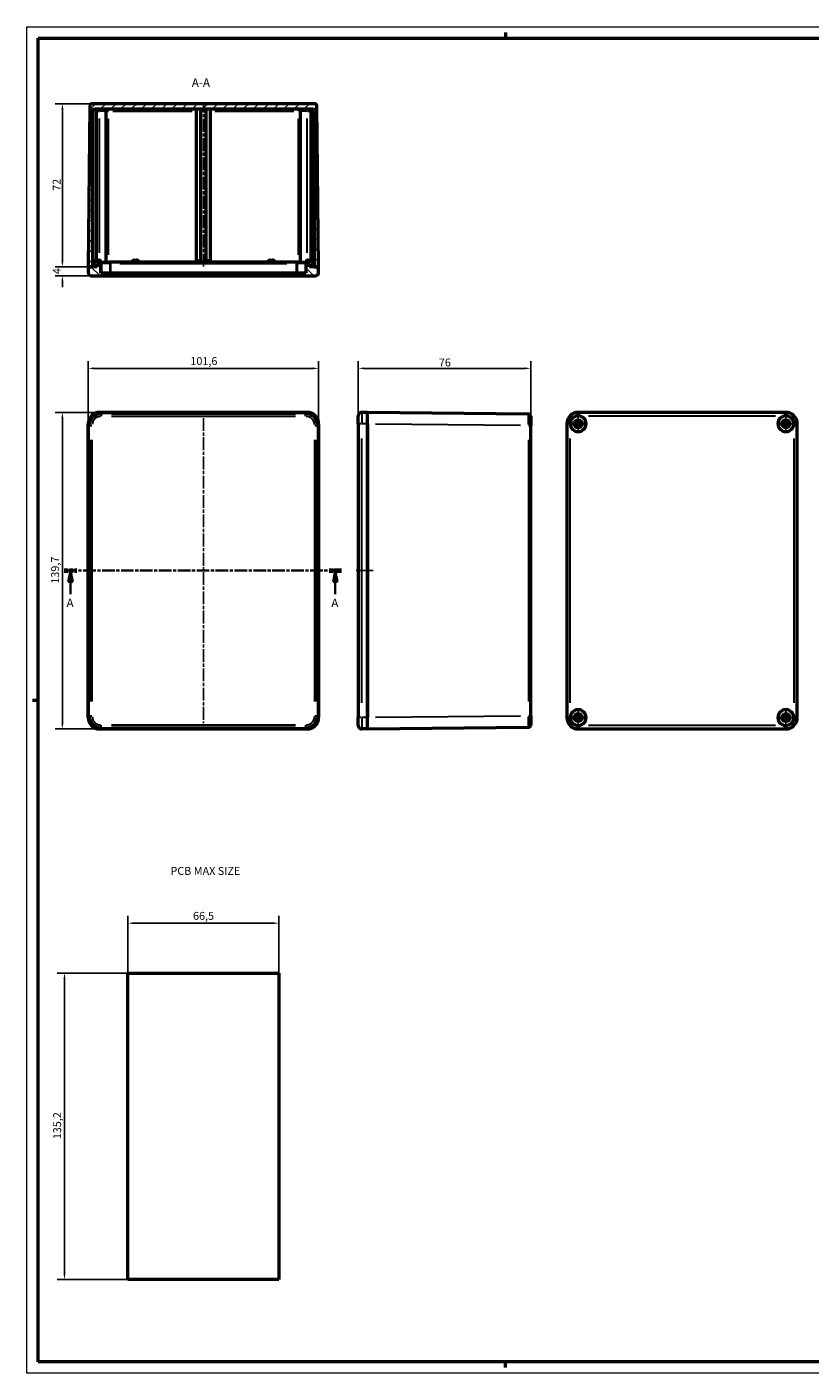
# Model space of a CAD drawing. Extents: x 0 to 841, y 0 to 594.
# Drawn here: x 0 to 345, y 0 to 594 of the extents above; entities that cross this region are included whole.
import ezdxf

# ---------------------------------------------------------------- set-up
doc = ezdxf.new("R2010")
doc.units = 0
doc.linetypes.add('CHAIN', pattern=[0.3543, 0.2362, -0.0295, 0.0591, -0.0295])
doc.linetypes.add('LONG_DASH_DOTTED', pattern=[0.3001, 0.2362, -0.0295, 0.0049, -0.0295])
doc.layers.get('0').update_dxf_attribs({"lineweight": 25})
for name, color, linetype, lineweight in [('Centro(ISO)', 179, 'CHAIN', 25), ('Geometria schizzo(ISO)', 7, 'Continuous', 50), ('Linea del centro(ISO)', 179, 'CHAIN', 25), ('Linee di vista in sezione(ISO)', 7, 'LONG_DASH_DOTTED', 35), ('Quote(ISO)', 7, 'Continuous', 25), ('Simboli(ISO)', 7, 'Continuous', 25), ('Spigoli tangenti visibili(ISO)', 251, 'Continuous', 30), ('Spigoli visibili(ISO)', 7, 'Continuous', 50), ('Tratteggio', 3, 'Continuous', 9)]:
    doc.layers.add(name, color=color, linetype=linetype, lineweight=lineweight)
doc.styles.add('DEFAULT-ISO~0', font='ARIAL.TTF')
doc.styles.add('Stile testo32', font='ARIAL.TTF')
doc.styles.add('Tabella-ISO', font='ARIAL.TTF')
doc.dimstyles.new('DEFAULT-ISO-Metodo 1b', dxfattribs={"dimtxt": 3.5, "dimasz": 2.5, "dimexe": 3.175, "dimexo": 0, "dimgap": 0.762, "dimtad": 1, "dimtoh": 1, "dimrnd": 1e-08, "dimtxsty": 'DEFAULT-ISO~0', "dimcen": 0.09, "dimdle": 10, "dimclrd": 2, "dimclre": 2, "dimclrt": 6, "dimazin": 2, "dimtfac": 0.714286, "dimtofl": 0, "dimtmove": 0, "dimatfit": 3, "dimfxl": 0, "dimtolj": 1, "dimlwd": 25, "dimlwe": 25, "dimarcsym": 0})

# ---------------------------------------------------------------- blocks, each defined once
blk = doc.blocks.new('SezioneConv2d0')
at = {"layer": 'Linee di vista in sezione(ISO)', "linetype": 'CHAIN', "ltscale": 23.534498}
blk.add_line((16.47, 354.07), (138.74, 354.07), dxfattribs=at)
at = {"layer": 'Linee di vista in sezione(ISO)', "lineweight": 70, "ltscale": 7.265553}
for p, q in [((16.47, 354.07), (22.01, 354.07)), ((133.21, 354.07), (138.74, 354.07))]:
    blk.add_line(p, q, dxfattribs=at)
at = {"layer": 'Linee di vista in sezione(ISO)', "linetype": 'Continuous'}
for p, q in [((19.24, 354.07), (18.24, 349.07)), ((19.24, 349.07), (19.24, 354.07)), ((20.24, 349.07), (19.24, 354.07)), ((135.97, 354.07), (134.97, 349.07)), ((135.97, 349.07), (135.97, 354.07)), ((136.97, 349.07), (135.97, 354.07)), ((18.24, 349.07), (20.24, 349.07)), ((19.24, 343.7), (19.24, 349.07)), ((134.97, 349.07), (136.97, 349.07)), ((135.97, 343.7), (135.97, 349.07))]:
    blk.add_line(p, q, dxfattribs=at)
at = {"layer": 'Linee di vista in sezione(ISO)', "linetype": 'Continuous', "flags": 128}
for points in [[(20.24, 349.07), (19.24, 354.07)], [(136.97, 349.07), (135.97, 354.07)]]:
    blk.add_lwpolyline(points, dxfattribs=at)
at = {"layer": 'Linee di vista in sezione(ISO)'}
for points in [[(20.24, 349.07), (19.24, 354.07), (18.24, 349.07), (20.24, 349.07)], [(136.97, 349.07), (135.97, 354.07), (134.97, 349.07), (136.97, 349.07)]]:
    blk.add_solid(points, dxfattribs=at)
at = {"layer": 'Linee di vista in sezione(ISO)', "insert": (17.47, 336.82), "char_height": 3.75, "attachment_point": 7, "line_spacing_factor": 3.604974, "style": 'Stile testo32'}
blk.add_mtext('A', dxfattribs=at)
at = {"layer": 'Linee di vista in sezione(ISO)', "insert": (134.21, 336.82), "char_height": 3.75, "attachment_point": 7, "style": 'Stile testo32'}
blk.add_mtext('A', dxfattribs=at)
blk = doc.blocks.new('Bordi A1')
at = {"layer": 'Geometria schizzo(ISO)', "color": 4, "lineweight": 18}
for p, q in [((0, 594), (841, 594)), ((0, 0), (0, 594)), ((841, 0), (0, 0))]:
    blk.add_line(p, q, dxfattribs=at)
at = {"layer": 'Geometria schizzo(ISO)'}
for p, q in [((5, 5), (5, 589)), ((5, 589), (836, 589)), ((211, 591.5), (211, 589)), ((2.5, 297), (5, 297)), ((836, 5), (5, 5)), ((211, 2.5), (211, 5))]:
    blk.add_line(p, q, dxfattribs=at)
blk = doc.blocks.new('*D64')
at = {"layer": 'Defpoints', "color": 0, "linetype": 'Continuous'}
for p in [(111.05, 198.52), (44.55, 176.52), (111.05, 176.52)]:
    blk.add_point(p, dxfattribs=at)
at = {"layer": 'Quote(ISO)', "color": 2, "linetype": 'Continuous', "lineweight": 25}
for p, q in [((44.55, 176.52), (44.55, 201.7)), ((47.05, 198.52), (108.55, 198.52)), ((111.05, 176.52), (111.05, 201.7))]:
    blk.add_line(p, q, dxfattribs=at)
at = {"layer": 'Quote(ISO)', "color": 2, "linetype": 'Continuous'}
for points in [[(47.05, 198.94), (47.05, 198.11), (44.55, 198.52)], [(108.55, 198.94), (108.55, 198.11), (111.05, 198.52)]]:
    blk.add_solid(points, dxfattribs=at)
at = {"layer": 'Quote(ISO)', "color": 6, "linetype": 'Continuous', "lineweight": 25, "insert": (73.23, 203.49), "char_height": 3.5, "attachment_point": 1, "style": 'DEFAULT-ISO~0'}
blk.add_mtext('\\A1;66,5', dxfattribs=at)
blk = doc.blocks.new('*D65')
at = {"layer": 'Defpoints', "color": 0, "linetype": 'Continuous'}
for p in [(16.55, 176.52), (44.55, 176.52), (44.55, 41.32)]:
    blk.add_point(p, dxfattribs=at)
at = {"layer": 'Quote(ISO)', "color": 2, "linetype": 'Continuous', "lineweight": 25}
for p, q in [((44.55, 176.52), (13.38, 176.52)), ((16.55, 43.82), (16.55, 174.02)), ((44.55, 41.32), (13.38, 41.32))]:
    blk.add_line(p, q, dxfattribs=at)
at = {"layer": 'Quote(ISO)', "color": 2, "linetype": 'Continuous'}
for points in [[(16.13, 174.02), (16.97, 174.02), (16.55, 176.52)], [(16.13, 43.82), (16.97, 43.82), (16.55, 41.32)]]:
    blk.add_solid(points, dxfattribs=at)
at = {"layer": 'Quote(ISO)', "color": 6, "linetype": 'Continuous', "lineweight": 25, "insert": (11.58, 103.2), "char_height": 3.5, "attachment_point": 1, "rotation": 90, "style": 'DEFAULT-ISO~0'}
blk.add_mtext('\\A1;135,2', dxfattribs=at)
blk = doc.blocks.new('*D66')
at = {"layer": 'Defpoints', "color": 0, "linetype": 'Continuous'}
for p in [(128.6, 443.34), (27, 418.92), (128.6, 418.92)]:
    blk.add_point(p, dxfattribs=at)
at = {"layer": 'Quote(ISO)', "color": 2, "linetype": 'Continuous', "lineweight": 25}
for p, q in [((27, 418.92), (27, 446.52)), ((128.6, 418.92), (128.6, 446.52)), ((29.5, 443.34), (126.1, 443.34))]:
    blk.add_line(p, q, dxfattribs=at)
at = {"layer": 'Quote(ISO)', "color": 2, "linetype": 'Continuous'}
for points in [[(29.5, 443.76), (29.5, 442.93), (27, 443.34)], [(126.1, 443.76), (126.1, 442.93), (128.6, 443.34)]]:
    blk.add_solid(points, dxfattribs=at)
at = {"layer": 'Quote(ISO)', "color": 6, "linetype": 'Continuous', "lineweight": 25, "insert": (72.06, 448.31), "char_height": 3.5, "attachment_point": 1, "style": 'DEFAULT-ISO~0'}
blk.add_mtext('\\A1;101,6', dxfattribs=at)
blk = doc.blocks.new('*D67')
at = {"layer": 'Defpoints', "color": 0, "linetype": 'Continuous'}
for p in [(32, 423.92), (15.64, 284.22), (32, 284.22)]:
    blk.add_point(p, dxfattribs=at)
at = {"layer": 'Quote(ISO)', "color": 2, "linetype": 'Continuous', "lineweight": 25}
for p, q in [((32, 423.92), (12.47, 423.92)), ((15.64, 421.42), (15.64, 286.72)), ((32, 284.22), (12.47, 284.22))]:
    blk.add_line(p, q, dxfattribs=at)
at = {"layer": 'Quote(ISO)', "color": 2, "linetype": 'Continuous'}
for points in [[(15.22, 421.42), (16.06, 421.42), (15.64, 423.92)], [(15.22, 286.72), (16.06, 286.72), (15.64, 284.22)]]:
    blk.add_solid(points, dxfattribs=at)
at = {"layer": 'Quote(ISO)', "color": 6, "linetype": 'Continuous', "lineweight": 25, "insert": (10.67, 348.33), "char_height": 3.5, "attachment_point": 1, "rotation": 90, "style": 'DEFAULT-ISO~0'}
blk.add_mtext('\\A1;139,7', dxfattribs=at)
blk = doc.blocks.new('*D68')
at = {"layer": 'Defpoints', "color": 0, "linetype": 'Continuous'}
for p in [(146.11, 443.34), (146.11, 418.92), (222.11, 418.18)]:
    blk.add_point(p, dxfattribs=at)
at = {"layer": 'Quote(ISO)', "color": 2, "linetype": 'Continuous', "lineweight": 25}
for p, q in [((146.11, 418.92), (146.11, 446.52)), ((222.11, 418.18), (222.11, 446.52)), ((219.61, 443.34), (148.61, 443.34))]:
    blk.add_line(p, q, dxfattribs=at)
at = {"layer": 'Quote(ISO)', "color": 2, "linetype": 'Continuous'}
for points in [[(148.61, 443.76), (148.61, 442.93), (146.11, 443.34)], [(219.61, 443.76), (219.61, 442.93), (222.11, 443.34)]]:
    blk.add_solid(points, dxfattribs=at)
at = {"layer": 'Quote(ISO)', "color": 6, "linetype": 'Continuous', "lineweight": 25, "insert": (181.62, 447.68), "char_height": 3.5, "attachment_point": 1, "style": 'DEFAULT-ISO~0'}
blk.add_mtext('\\A1;76', dxfattribs=at)
blk = doc.blocks.new('*D69')
at = {"layer": 'Defpoints', "color": 0, "linetype": 'Continuous'}
for p in [(15.64, 488.13), (27, 488.13), (28.5, 484.13)]:
    blk.add_point(p, dxfattribs=at)
at = {"layer": 'Quote(ISO)', "color": 2, "linetype": 'Continuous', "lineweight": 25}
for p, q in [((15.64, 490.63), (15.64, 493.13)), ((27, 488.13), (12.47, 488.13)), ((28.5, 484.13), (12.47, 484.13)), ((15.64, 481.63), (15.64, 479.13))]:
    blk.add_line(p, q, dxfattribs=at)
at = {"layer": 'Quote(ISO)', "color": 2, "linetype": 'Continuous'}
for points in [[(15.22, 490.63), (16.06, 490.63), (15.64, 488.13)], [(15.22, 481.63), (16.06, 481.63), (15.64, 484.13)]]:
    blk.add_solid(points, dxfattribs=at)
at = {"layer": 'Quote(ISO)', "color": 6, "linetype": 'Continuous', "lineweight": 25, "insert": (11.38, 484.92), "char_height": 3.5, "attachment_point": 1, "rotation": 90, "style": 'DEFAULT-ISO~0'}
blk.add_mtext('\\A1;4', dxfattribs=at)
blk = doc.blocks.new('*D70')
at = {"layer": 'Defpoints', "color": 0, "linetype": 'Continuous'}
for p in [(28.74, 560.13), (15.64, 488.13), (27, 488.13)]:
    blk.add_point(p, dxfattribs=at)
at = {"layer": 'Quote(ISO)', "color": 2, "linetype": 'Continuous', "lineweight": 25}
for p, q in [((28.74, 560.13), (12.47, 560.13)), ((15.64, 557.63), (15.64, 490.63)), ((27, 488.13), (12.47, 488.13))]:
    blk.add_line(p, q, dxfattribs=at)
at = {"layer": 'Quote(ISO)', "color": 2, "linetype": 'Continuous'}
for points in [[(15.22, 557.63), (16.06, 557.63), (15.64, 560.13)], [(15.22, 490.63), (16.06, 490.63), (15.64, 488.13)]]:
    blk.add_solid(points, dxfattribs=at)
at = {"layer": 'Quote(ISO)', "color": 6, "linetype": 'Continuous', "lineweight": 25, "insert": (11.37, 521.66), "char_height": 3.5, "attachment_point": 1, "rotation": 90, "style": 'DEFAULT-ISO~0'}
blk.add_mtext('\\A1;72', dxfattribs=at)

msp = doc.modelspace()

# ---------------------------------------------------------------- hatches: boundary and pattern name
at = {"layer": 'Tratteggio'}
h = msp.add_hatch(dxfattribs=at)
h.set_pattern_fill('ANSI31', color=256, scale=25.4, style=0)
h.set_pattern_definition([(45, (0, 0), (-2.245064, 2.245064), [])])
edge = h.paths.add_edge_path()
edge.add_line((27.744, 559.145), (27, 488.134))
edge.add_line((27, 488.134), (29, 488.134))
edge.add_line((29, 488.134), (29, 556.834))
edge.add_ellipse((30, 556.834), major_axis=(-1, 0), ratio=1, start_angle=270, end_angle=360, ccw=False)
edge.add_line((30, 557.834), (125.6, 557.834))
edge.add_ellipse((125.6, 556.834), major_axis=(0, 1), ratio=1, start_angle=270, end_angle=360, ccw=False)
edge.add_line((126.6, 556.834), (126.6, 488.134))
edge.add_line((126.6, 488.134), (128.6, 488.134))
edge.add_line((128.6, 488.134), (127.857, 559.145))
edge.add_ellipse((126.857, 559.134), major_axis=(1, 0.01), ratio=1, start_angle=0, end_angle=89.4)
edge.add_line((126.857, 560.134), (28.744, 560.134))
edge.add_ellipse((28.744, 559.134), major_axis=(0, 1), ratio=1, start_angle=0, end_angle=89.4)
h = msp.add_hatch(dxfattribs=at)
h.set_pattern_fill('ANSI31', color=256, scale=25.4, angle=90, style=0)
h.set_pattern_definition([(135, (0, 0), (-2.245064, -2.245064), [])])
edge = h.paths.add_edge_path()
edge.add_line((124.1, 490.134), (123.5, 490.134))
edge.add_ellipse((123.5, 489.634), major_axis=(0, 0.5), ratio=1, start_angle=0, end_angle=90)
edge.add_line((123, 489.634), (123, 485.384))
edge.add_line((123, 485.384), (32.6, 485.384))
edge.add_line((32.6, 485.384), (32.6, 489.634))
edge.add_ellipse((32.1, 489.634), major_axis=(0.5, 0), ratio=1, start_angle=0, end_angle=90)
edge.add_line((32.1, 490.134), (31.5, 490.134))
edge.add_ellipse((31.5, 489.634), major_axis=(0, 0.5), ratio=1, start_angle=0, end_angle=90)
edge.add_line((31, 489.634), (31, 488.134))
edge.add_line((31, 488.134), (29, 488.134))
edge.add_line((29, 488.134), (27, 488.134))
edge.add_line((27, 488.134), (27, 485.634))
edge.add_ellipse((28.5, 485.634), major_axis=(-1.5, 0), ratio=1, start_angle=0, end_angle=90)
edge.add_line((28.5, 484.134), (127.1, 484.134))
edge.add_ellipse((127.1, 485.634), major_axis=(0, -1.5), ratio=1, start_angle=0, end_angle=90)
edge.add_line((128.6, 485.634), (128.6, 488.134))
edge.add_line((128.6, 488.134), (126.6, 488.134))
edge.add_line((126.6, 488.134), (124.6, 488.134))
edge.add_line((124.6, 488.134), (124.6, 489.634))
edge.add_ellipse((124.1, 489.634), major_axis=(0.5, 0), ratio=1, start_angle=0, end_angle=90)

# ---------------------------------------------------------------- linework, layer by layer
at = {"layer": 'Centro(ISO)', "linetype": 'CHAIN', "ltscale": 8.288396}
for p, q in [((243.033, 422.652), (243.033, 415.193)), ((334.633, 422.652), (334.633, 415.193)), ((246.763, 418.922), (239.304, 418.922)), ((338.363, 418.922), (330.904, 418.922)), ((243.033, 292.952), (243.033, 285.493)), ((334.633, 292.952), (334.633, 285.493)), ((246.763, 289.222), (239.304, 289.222)), ((338.363, 289.222), (330.904, 289.222))]:
    msp.add_line(p, q, dxfattribs=at)
at = {"layer": 'Linea del centro(ISO)', "linetype": 'CHAIN', "ltscale": 23.990969}
for p, q in [((77.8, 488.234), (77.8, 560.334)), ((77.8, 421.423), (77.8, 286.722))]:
    msp.add_line(p, q, dxfattribs=at)
at = {"layer": 'Linea del centro(ISO)', "linetype": 'CHAIN', "ltscale": 8.333956}
msp.add_line((152.614, 354.072), (145.114, 354.072), dxfattribs=at)
at = {"layer": 'Spigoli tangenti visibili(ISO)'}
for p, q in [((30.575, 556.834), (31.925, 556.834)), ((32, 557.831), (32, 556.912)), ((32, 494.34), (32, 553.545)), ((34.991, 556.834), (32.236, 556.834)), ((35.003, 556.834), (35.922, 556.834)), ((36, 556.912), (36, 557.831)), ((36, 493.469), (36, 553.499)), ((37.938, 556.834), (72.813, 556.834)), ((76.675, 556.834), (78.925, 556.834)), ((82.788, 556.834), (117.663, 556.834)), ((119.6, 557.831), (119.6, 556.912)), ((119.6, 553.499), (119.6, 493.469)), ((119.679, 556.834), (120.597, 556.834)), ((123.365, 556.834), (120.61, 556.834)), ((123.6, 556.912), (123.6, 557.831)), ((123.6, 494.34), (123.6, 553.545)), ((123.675, 556.834), (125.025, 556.834)), ((31.366, 490.134), (29.607, 490.134)), ((32.599, 490.134), (32.146, 490.134)), ((32.601, 489.634), (32.894, 489.634)), ((32.92, 489.422), (32.92, 485.597)), ((36.446, 489.634), (33.182, 489.634)), ((36.507, 489.422), (36.507, 485.597)), ((36.514, 489.634), (36.872, 489.634)), ((36.899, 489.673), (36.899, 490.132)), ((36.899, 489.422), (36.899, 485.597)), ((40.989, 489.634), (114.611, 489.634)), ((48.735, 490.134), (46.866, 490.134)), ((108.735, 490.134), (106.866, 490.134)), ((118.701, 489.673), (118.701, 490.132)), ((118.701, 489.422), (118.701, 485.597)), ((118.729, 489.634), (119.087, 489.634)), ((119.093, 489.422), (119.093, 485.597)), ((122.419, 489.634), (119.155, 489.634)), ((122.68, 489.422), (122.68, 485.597)), ((122.707, 489.634), (122.999, 489.634)), ((123.454, 490.134), (123.002, 490.134)), ((125.994, 490.134), (124.235, 490.134)), ((32.706, 423.216), (32.037, 423.885)), ((32.744, 423.175), (32.744, 422.257)), ((118.351, 423.179), (37.249, 423.179)), ((37.249, 422.179), (118.351, 422.179)), ((122.857, 422.257), (122.857, 423.175)), ((123.563, 423.885), (122.894, 423.216)), ((147.614, 423.907), (147.614, 419.315)), ((243.033, 422.54), (243.033, 423.918)), ((247.613, 422.422), (330.053, 422.422)), ((334.633, 423.918), (334.633, 422.54)), ((27.037, 418.885), (27.707, 418.216)), ((27.748, 418.179), (28.666, 418.179)), ((126.935, 418.179), (127.853, 418.179)), ((127.894, 418.216), (128.563, 418.885)), ((147.497, 418.922), (146.119, 418.922)), ((149.989, 418.922), (147.739, 418.922)), ((153.665, 418.885), (217.574, 418.216)), ((221.203, 418.179), (222.111, 418.179)), ((239.416, 418.922), (238.038, 418.922)), ((243.033, 415.919), (243.033, 415.001)), ((334.633, 415.001), (334.633, 415.919)), ((339.629, 418.922), (338.251, 418.922)), ((27.744, 411.768), (27.744, 296.376)), ((28.744, 296.376), (28.744, 411.768)), ((126.857, 411.768), (126.857, 296.376)), ((127.857, 296.376), (127.857, 411.768)), ((147.614, 295.707), (147.614, 412.437)), ((221.125, 411.768), (221.125, 296.376)), ((239.533, 295.707), (239.533, 412.437)), ((338.133, 412.437), (338.133, 295.707)), ((27.707, 289.929), (27.037, 289.259)), ((27.748, 289.966), (28.666, 289.966)), ((32.744, 284.97), (32.744, 285.888)), ((118.351, 285.966), (37.249, 285.966)), ((122.857, 285.888), (122.857, 284.97)), ((126.935, 289.966), (127.853, 289.966)), ((128.563, 289.259), (127.894, 289.929)), ((147.497, 289.222), (146.119, 289.222)), ((147.614, 288.83), (147.614, 284.238)), ((149.989, 289.222), (147.739, 289.222)), ((217.574, 289.929), (153.665, 289.259)), ((221.203, 289.966), (222.111, 289.966)), ((239.416, 289.222), (238.038, 289.222)), ((243.033, 285.605), (243.033, 284.227)), ((246.036, 289.222), (246.955, 289.222)), ((330.053, 285.722), (247.613, 285.722)), ((330.712, 289.222), (331.63, 289.222)), ((334.633, 284.227), (334.633, 285.605)), ((339.629, 289.222), (338.251, 289.222)), ((32.037, 284.26), (32.706, 284.929)), ((37.249, 284.966), (118.351, 284.966)), ((122.894, 284.929), (123.563, 284.26))]:
    msp.add_line(p, q, dxfattribs=at)
for centre, major_axis, ratio, start_param, end_param in [((32.82, 489.634), (0, 0.5), 0.2, 4.7909288, 6.2046455), ((36.017, 489.634), (0, 0.5), 0.9797959, 4.7909288, 6.2046455), ((119.583, 489.634), (0, 0.5), 0.9797959, 0.0785398, 1.4922565), ((122.78, 489.634), (0, 0.5), 0.2000001, 0.0785398, 1.4922565), ((32.744, 418.179), (-3.536, 3.536), 0.9999342, 5.5763763, 6.9899943), ((32.744, 418.179), (-2.829, 2.829), 0.9998903, 5.5763763, 6.9899943), ((122.856, 418.179), (2.829, 2.829), 0.9998903, 5.5763763, 6.9899943), ((122.856, 418.179), (3.536, 3.536), 0.9999342, 5.5763763, 6.9899943), ((221.114, 418.179), (-0.01, -5), 0.0020941, 1.6494228, 3.0630408), ((32.744, 289.966), (-3.536, -3.536), 0.9999342, 5.5763763, 6.9899943), ((32.744, 289.966), (-2.829, -2.829), 0.9998903, 5.5763763, 6.9899943), ((122.856, 289.966), (2.829, -2.829), 0.9998903, 5.5763763, 6.9899943), ((122.856, 289.966), (3.536, -3.536), 0.9999342, 5.5763763, 6.9899943), ((221.114, 289.966), (0.01, -5), 0.0020941, 0.0785519, 1.4921699)]:
    msp.add_ellipse(centre, major_axis=major_axis, ratio=ratio, start_param=start_param, end_param=end_param, dxfattribs=at)
at = {"layer": 'Spigoli visibili(ISO)'}
for p, q in [((27.744, 559.145), (27, 488.134)), ((126.857, 560.134), (28.744, 560.134)), ((128.6, 488.134), (127.857, 559.145)), ((29, 488.134), (29, 556.834)), ((30, 557.834), (125.6, 557.834)), ((30.5, 557.834), (30.5, 490.734)), ((35, 490.134), (35, 556.834)), ((74.75, 490.734), (74.75, 557.834)), ((76.55, 557.834), (76.55, 490.734)), ((79.05, 490.734), (79.05, 557.834)), ((80.85, 557.834), (80.85, 490.734)), ((120.6, 490.134), (120.6, 556.834)), ((125.1, 557.834), (125.1, 490.734)), ((126.6, 556.834), (126.6, 488.134)), ((27, 488.134), (29, 488.134)), ((31, 488.134), (27, 488.134)), ((27, 488.134), (27, 485.634)), ((29, 490.734), (30.5, 490.734)), ((29.6, 488.134), (29.6, 490.134)), ((30.6, 491.134), (31.6, 491.134)), ((31, 489.634), (31, 488.134)), ((32.1, 490.134), (31.5, 490.134)), ((32.6, 489.634), (32.6, 490.134)), ((32.82, 490.134), (32.6, 490.134)), ((32.6, 485.384), (32.6, 489.634)), ((32.82, 490.134), (36.017, 490.134)), ((36.899, 490.134), (36.017, 490.134)), ((46.78, 490.134), (36.899, 490.134)), ((47.3, 491.134), (48.3, 491.134)), ((106.78, 490.134), (48.82, 490.134)), ((76.55, 490.734), (74.75, 490.734)), ((80.85, 490.734), (79.05, 490.734)), ((107.3, 491.134), (108.3, 491.134)), ((118.701, 490.134), (108.82, 490.134)), ((119.583, 490.134), (118.701, 490.134)), ((119.583, 490.134), (122.78, 490.134)), ((123, 490.134), (122.78, 490.134)), ((123, 489.634), (123, 490.134)), ((123, 489.634), (123, 485.384)), ((124.1, 490.134), (123.5, 490.134)), ((124, 491.134), (125, 491.134)), ((124.6, 488.134), (124.6, 489.634)), ((128.6, 488.134), (124.6, 488.134)), ((126.6, 490.734), (125.1, 490.734)), ((126, 488.134), (126, 490.134)), ((126.6, 488.134), (128.6, 488.134)), ((128.6, 485.634), (128.6, 488.134)), ((28.5, 484.134), (127.1, 484.134)), ((123, 485.384), (32.6, 485.384)), ((123.601, 423.922), (32, 423.922)), ((32, 423.922), (123.6, 423.922)), ((146.114, 418.922), (146.114, 422.422)), ((150.114, 423.922), (147.614, 423.922)), ((221.125, 423.179), (150.114, 423.922)), ((150.114, 418.923), (150.114, 423.922)), ((222.114, 422.179), (222.114, 418.179)), ((243.033, 423.922), (243.033, 423.922)), ((334.633, 423.922), (243.033, 423.922)), ((334.633, 423.922), (334.634, 423.922)), ((27, 418.923), (27, 289.222)), ((27, 289.222), (27, 418.922)), ((128.6, 289.222), (128.6, 418.923)), ((128.6, 418.922), (128.6, 289.222)), ((146.114, 418.922), (146.114, 289.222)), ((150.114, 418.923), (150.114, 289.222)), ((150.114, 289.222), (150.114, 418.922)), ((222.114, 289.966), (222.114, 418.179)), ((238.033, 418.922), (238.033, 418.923)), ((238.033, 418.922), (238.033, 289.222)), ((339.633, 418.923), (339.633, 418.922)), ((339.633, 289.222), (339.633, 418.922)), ((146.114, 285.722), (146.114, 289.222)), ((150.114, 284.222), (150.114, 289.222)), ((222.114, 289.966), (222.114, 285.966)), ((238.033, 289.222), (238.033, 289.222)), ((339.633, 289.222), (339.633, 289.222)), ((32, 284.222), (123.601, 284.222)), ((123.6, 284.222), (32, 284.222)), ((150.114, 284.222), (147.614, 284.222)), ((150.114, 284.222), (221.125, 284.966)), ((243.033, 284.222), (243.033, 284.222)), ((243.033, 284.222), (334.633, 284.222)), ((334.634, 284.222), (334.633, 284.222))]:
    msp.add_line(p, q, dxfattribs=at)
at = {"layer": 'Spigoli visibili(ISO)', "color": 5}
for p, q in [((44.55, 41.323), (44.55, 176.523)), ((44.55, 176.523), (111.05, 176.523)), ((111.05, 176.523), (111.05, 41.323)), ((111.05, 41.323), (44.55, 41.323))]:
    msp.add_line(p, q, dxfattribs=at)
at = {"layer": 'Spigoli visibili(ISO)', "flags": 128}
for points in [[(32.6, 489.634), (32.599, 489.662)], [(48.82, 490.134), (48.749, 490.13)], [(108.82, 490.134), (108.749, 490.13)]]:
    msp.add_lwpolyline(points, dxfattribs=at)
at = {"layer": 'Spigoli visibili(ISO)'}
for centre, radius in [((243.033, 418.922), 1.75), ((243.033, 418.922), 1.23), ((334.633, 418.922), 1.75), ((334.633, 418.922), 1.23), ((243.033, 289.222), 1.75), ((243.033, 289.222), 1.23), ((334.633, 289.222), 1.75), ((334.633, 289.222), 1.23)]:
    msp.add_circle(centre, radius, dxfattribs=at)
for centre, radius, start, end in [((28.744, 559.134), 1, 90, 179.4), ((126.857, 559.134), 1, 0.6, 90), ((30, 556.834), 1, 90, 180), ((36, 556.834), 1, 90, 180), ((119.6, 556.834), 1, 0, 90), ((125.6, 556.834), 1, 0, 90), ((30.6, 490.134), 1, 143.130102, 180), ((30.6, 490.134), 1, 90, 95.739176), ((31.5, 489.634), 0.5, 90, 180), ((31.6, 490.134), 1, 0, 90), ((32.1, 489.634), 0.5, 0, 90), ((47.3, 490.134), 1, 90, 180), ((48.3, 490.134), 1, 0, 90), ((107.3, 490.134), 1, 90, 180), ((108.3, 490.134), 1, 0, 90), ((124, 490.134), 1, 90, 180), ((123.5, 489.634), 0.5, 90, 180), ((124.1, 489.634), 0.5, 0, 90), ((125, 490.134), 1, 84.260836, 90), ((125, 490.134), 1, 0, 36.869898), ((28.5, 485.634), 1.5, 180, 270), ((127.1, 485.634), 1.5, 270, 0), ((147.614, 422.422), 1.5, 90, 180), ((221.114, 422.179), 1, 0, 89.4), ((243.033, 418.922), 5, 90, 180), ((243.033, 418.922), 3.5, 90, 180), ((243.033, 418.922), 3.5, 180.000011, 89.999995), ((334.633, 418.922), 3.5, 90, 359.999989), ((334.633, 418.922), 5, 0, 90), ((334.633, 418.922), 3.5, 0, 90), ((243.033, 289.222), 3.5, 270.000005, 180), ((334.633, 289.222), 3.5, 0, 270), ((147.614, 285.722), 1.5, 180, 270), ((221.114, 285.966), 1, 270.6, 0), ((243.033, 289.222), 5, 180, 270), ((243.033, 289.222), 3.5, 180, 270), ((334.633, 289.222), 3.5, 270, 0), ((334.633, 289.222), 5, 270, 0)]:
    msp.add_arc(centre, radius, start, end, dxfattribs=at)
for centre, major_axis in [((32.001, 418.922), (-3.536, 3.536)), ((123.6, 418.922), (3.536, 3.536)), ((243.034, 418.922), (-3.536, 3.536)), ((334.633, 418.922), (3.536, 3.536)), ((32.001, 289.223), (-3.536, -3.536)), ((123.6, 289.223), (3.536, -3.536)), ((243.034, 289.223), (-3.536, -3.536)), ((334.633, 289.223), (3.536, -3.536))]:
    msp.add_ellipse(centre, major_axis=major_axis, ratio=0.9998903, start_param=5.497842, end_param=7.0685286, dxfattribs=at)

# ---------------------------------------------------------------- block references
msp.add_blockref('Bordi A1', (0, 0))
at = {"layer": 'Linee di vista in sezione(ISO)'}
msp.add_blockref('SezioneConv2d0', (0, 0), dxfattribs=at)

# ---------------------------------------------------------------- texts
at = {"layer": 'Simboli(ISO)', "color": 7, "insert": (72.696, 566.384, -120.524), "char_height": 3.75, "attachment_point": 7, "style": 'Stile testo32'}
msp.add_mtext('A-A ', dxfattribs=at)
at = {"layer": 'Simboli(ISO)', "color": 7, "insert": (63.277, 223.321), "char_height": 3.5, "width": 34.24238, "attachment_point": 1, "style": 'Tabella-ISO'}
msp.add_mtext('{\\fArial|b0|i0;\\H3.5000;PCB MAX SIZE}', dxfattribs=at)

# ---------------------------------------------------------------- dimensions: what is measured, and where the dimension line sits
at = {"layer": 'Quote(ISO)', "color": 2, "linetype": 'Continuous', "lineweight": 25}
for base, p1, p2, angle, override, picture, middle in [((15.641, 488.134), (28.744, 560.134), (27, 488.134), 90, {"dimtoh": 0, "dimdec": 2, "dimtp": 0, "dimtm": 0, "dimtdec": 2, "dimtmove": 1}, '*D70', (15.641, 524.134)), ((15.641, 488.134), (28.5, 484.134), (27, 488.134), 270, {"dimtoh": 0, "dimdec": 2, "dimtp": 0, "dimtm": 0, "dimtdec": 2, "dimtmove": 1}, '*D69', (15.641, 486.134)), ((128.6, 443.344), (27, 418.923), (128.6, 418.923), 180, {"dimtoh": 0, "dimdec": 2, "dimtp": 0, "dimtm": 0, "dimtdec": 2}, '*D66', (77.8, 443.344)), ((15.641, 284.222), (32, 423.922), (32, 284.222), 270, {"dimtoh": 0, "dimdec": 2, "dimtp": 0, "dimtm": 0, "dimtdec": 2}, '*D67', (15.641, 354.072)), ((111.05, 198.523), (44.55, 176.523), (111.05, 176.523), 180, {"dimdec": 2, "dimtp": 0, "dimtm": 0, "dimtdec": 2}, '*D64', (77.8, 198.523)), ((16.55, 176.523), (44.55, 41.323), (44.55, 176.523), 90, {"dimtoh": 0, "dimdec": 2, "dimtp": 0, "dimtm": 0, "dimtdec": 2, "dimtmove": 1}, '*D65', (16.55, 108.923))]:
    dim = msp.add_linear_dim(base=base, p1=p1, p2=p2, angle=angle, dimstyle='DEFAULT-ISO-Metodo 1b', override=override, dxfattribs=at)
    dim.commit()
    dim.dimension.update_dxf_attribs({"geometry": picture, "text_midpoint": middle, "dimtype": 160})
dim = msp.add_linear_dim(base=(146.114, 443.344), p1=(222.114, 418.179), p2=(146.114, 418.922), dimstyle='DEFAULT-ISO-Metodo 1b', override={"dimtoh": 0, "dimdec": 2, "dimtp": 0, "dimtm": 0, "dimtdec": 2}, dxfattribs=at)
dim.commit()
dim.dimension.update_dxf_attribs({"geometry": '*D68', "text_midpoint": (184.114, 443.344), "dimtype": 160})

doc.saveas('drawing.dxf')
